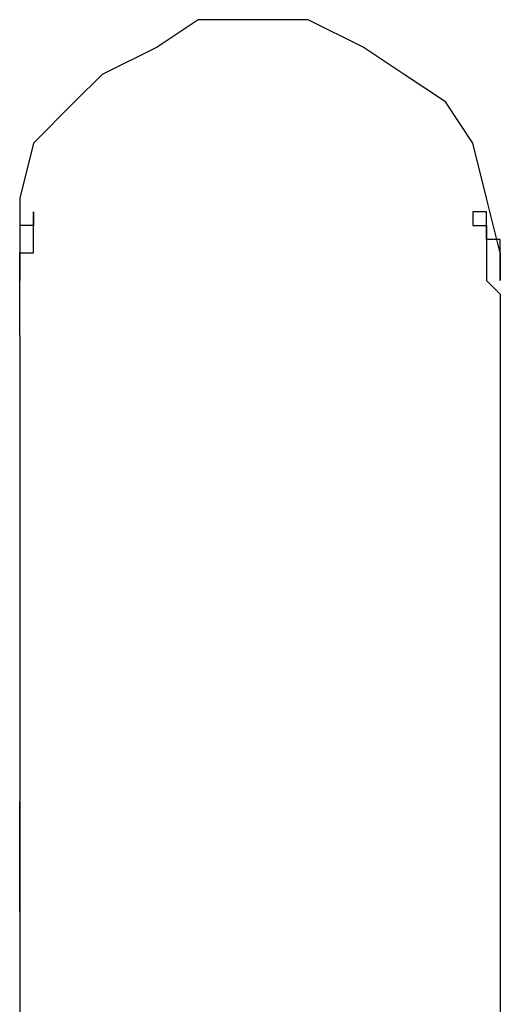
# Model space of a CAD drawing. Units: inches. Extents: x 127.5 to 172.5, y 69.9 to 139.8.
# Drawn here: x 156.8 to 157.7, y 91.5 to 93.4 of the extents above; entities that cross this region are included whole.
import ezdxf

# ---------------------------------------------------------------- set-up
doc = ezdxf.new("R2010")
doc.units = ezdxf.units.IN
doc.header["$MEASUREMENT"] = 0
doc.layers.add('Ebene 1', color=7, linetype='Continuous')

# ---------------------------------------------------------------- blocks, each defined once
blk = doc.blocks.new('block 2')
at = {"layer": 'Ebene 1', "color": 179, "lineweight": 25, "true_color": 0x1a171b}
for points in [[(157.7089, 92.9325), (157.6834, 93.0338), (157.6579, 93.1354), (157.6073, 93.2119), (157.5311, 93.2625), (157.455, 93.3132), (157.3534, 93.3642), (157.2517, 93.3642), (157.1501, 93.3642), (157.074, 93.3132), (156.9723, 93.2625), (156.9213, 93.2119), (156.8452, 93.1354), (156.8197, 93.0338), (156.8197, 92.9325)], [(156.8197, 92.9325), (156.8197, 92.8815)], [(157.7089, 92.9325), (157.7089, 92.8815)], [(156.8197, 92.7799), (156.8197, 91.8655)], [(157.7089, 92.7799), (157.7089, 91.078)], [(156.8197, 91.9162), (156.8197, 91.9162)], [(156.8197, 91.9162), (156.8197, 91.9162)], [(156.8197, 91.9162), (156.8197, 91.9162)], [(156.8197, 91.9162), (156.8197, 91.9162)], [(156.8197, 91.9162), (156.8197, 91.9162)], [(156.8197, 91.9162), (156.8197, 91.9162)], [(156.8197, 91.9162), (156.8197, 91.9162)], [(156.8197, 91.9162), (156.8197, 91.9162)], [(156.8197, 91.9162), (156.8197, 91.9162)], [(156.8197, 91.9162), (156.8197, 91.9162)], [(156.8197, 91.9162), (156.8197, 91.9162)], [(156.8197, 91.9162), (156.8197, 91.891), (156.8197, 91.891)], [(156.8197, 91.891), (156.8197, 91.891), (156.8197, 91.9162)], [(156.8197, 91.9162), (156.8197, 91.9162)], [(156.8197, 91.9162), (156.8197, 91.9162)], [(156.8197, 91.891), (156.8197, 91.891), (156.8197, 91.9162)], [(156.8197, 91.9162), (156.8197, 91.9162), (156.8197, 91.891)], [(156.8197, 91.9162), (156.8197, 91.9162)], [(156.8197, 91.9162), (156.8197, 91.9162)], [(156.8197, 91.9162), (156.8197, 91.9162)], [(156.8197, 91.891), (156.8197, 91.891)], [(156.8197, 91.891), (156.8197, 91.891)], [(156.8197, 91.8655), (156.8197, 91.891), (156.8197, 91.891)], [(156.8197, 91.891), (156.8197, 91.8655), (156.8197, 91.8655)], [(156.8197, 91.8655), (156.8197, 91.8655)], [(156.8197, 91.8655), (156.8197, 91.84)], [(156.8197, 91.8655), (156.8197, 91.8655)], [(156.8197, 91.8655), (156.8197, 91.8655)], [(156.8197, 91.8655), (156.8197, 91.8655)], [(156.8197, 91.8655), (156.8197, 91.8655)], [(156.8197, 91.8655), (156.8197, 91.8655)], [(156.8197, 91.8655), (156.8197, 91.84), (156.8197, 91.84)], [(156.8197, 91.8655), (156.8197, 91.8655)], [(156.8197, 91.84), (156.8197, 91.8655), (156.8197, 91.8655)], [(156.8197, 91.84), (156.8197, 91.84)], [(156.8197, 91.84), (156.8197, 91.84)], [(156.8197, 91.84), (156.8197, 91.84)], [(156.8197, 91.84), (156.8197, 91.84)], [(156.8197, 91.84), (156.8197, 91.84)], [(156.8197, 91.84), (156.8197, 91.84)], [(156.8197, 91.84), (156.8197, 91.84)], [(156.8197, 91.84), (156.8197, 91.84)], [(156.8197, 91.84), (156.8197, 91.84)], [(156.8197, 91.84), (156.8197, 91.84)], [(156.8197, 91.84), (156.8197, 91.84)], [(156.8197, 91.84), (156.8197, 91.84)], [(156.8197, 91.84), (156.8197, 91.84)], [(156.8197, 91.84), (156.8197, 91.84), (156.8197, 91.8149)], [(156.8197, 91.84), (156.8197, 91.8149), (156.8197, 91.8149)], [(156.8197, 91.84), (156.8197, 91.8149), (156.8197, 91.8149)], [(156.8197, 91.84), (156.8197, 91.84), (156.8197, 91.8149)], [(156.8197, 91.84), (156.8197, 91.84), (156.8197, 91.8149)], [(156.8197, 91.84), (156.8197, 91.84)], [(156.8197, 91.8149), (156.8197, 91.8149), (156.8197, 91.84)], [(156.8197, 91.8149), (156.8197, 91.8149)], [(156.8197, 91.8149), (156.8197, 91.7894)], [(156.8197, 91.8149), (156.8197, 91.8149)], [(156.8197, 91.8149), (156.8197, 91.8149), (156.8197, 91.7894)], [(156.8197, 91.7894), (156.8197, 91.8149), (156.8197, 91.8149)], [(156.8197, 91.7894), (156.8197, 91.7894)], [(156.8197, 91.7894), (156.8197, 91.7639)], [(156.8197, 91.7894), (156.8197, 91.7639)], [(156.8197, 91.7894), (156.8197, 91.7894)], [(156.8197, 91.7894), (156.8197, 91.7894)], [(156.8197, 91.7894), (156.8197, 91.7894)], [(156.8197, 91.7894), (156.8197, 91.7894)], [(156.8197, 91.7894), (156.8197, 91.7894)], [(156.8197, 91.7894), (156.8197, 91.7894)], [(156.8197, 91.7639), (156.8197, 91.7894), (156.8197, 91.7894)], [(156.8197, 91.7894), (156.8197, 91.7639), (156.8197, 91.7639)], [(156.8197, 91.7894), (156.8197, 91.7894)], [(156.8197, 91.7894), (156.8197, 91.7894)], [(156.8197, 91.7639), (156.8197, 91.7894)], [(156.8197, 91.7894), (156.8197, 91.7894)], [(156.8197, 91.7639), (156.8197, 91.7384)], [(156.8197, 91.7639), (156.8197, 91.7639)], [(156.8197, 91.7639), (156.8197, 91.7639)], [(156.8197, 91.7639), (156.8197, 91.7639)], [(156.8197, 91.7639), (156.8197, 91.7639)], [(156.8197, 91.7639), (156.8197, 91.7639)], [(156.8197, 91.7639), (156.8197, 91.7639)], [(156.8197, 91.7639), (156.8197, 91.7639)], [(156.8197, 91.7639), (156.8197, 91.7639)], [(156.8197, 91.7639), (156.8197, 91.7639)], [(156.8197, 91.7384), (156.8197, 91.7384), (156.8197, 91.7639)], [(156.8197, 91.7639), (156.8197, 91.7639), (156.8197, 91.7384)], [(156.8197, 91.7639), (156.8197, 91.7639), (156.8197, 91.7384)], [(156.8197, 91.7639), (156.8197, 91.7639), (156.8197, 91.7384)], [(156.8197, 91.7639), (156.8197, 91.7639)], [(156.8197, 91.7384), (156.8197, 91.7384)], [(156.8197, 91.7384), (156.8197, 91.7384)], [(156.8197, 91.7384), (156.8197, 91.7384)], [(156.8197, 91.7384), (156.8197, 91.7384)], [(156.8197, 91.7384), (156.8197, 91.7384)], [(156.8197, 91.7384), (156.8197, 91.7384), (156.8197, 91.7133)], [(156.8197, 91.7384), (156.8197, 91.7133), (156.8197, 91.7133)], [(156.8197, 91.7133), (156.8197, 91.7384), (156.8197, 91.7384)], [(156.8197, 91.7133), (156.8197, 91.3574)], [(156.8197, 91.7133), (156.8197, 91.7133)], [(156.8197, 91.7133), (156.8197, 91.7133)]]:
    blk.add_lwpolyline(points, dxfattribs=at)
for points, knots in [([(156.8197, 92.7799), (156.8197, 92.7799), (156.8197, 92.8054), (156.8197, 92.8054), (156.8197, 92.8054), (156.8197, 92.8054), (156.8197, 92.8054), (156.8197, 92.8054), (156.8197, 92.8054), (156.8197, 92.8054), (156.8197, 92.8054), (156.8197, 92.8054), (156.8197, 92.8054), (156.8197, 92.8054), (156.8197, 92.8054), (156.8197, 92.8054), (156.8197, 92.8054), (156.8197, 92.8054), (156.8197, 92.8054), (156.8197, 92.8054), (156.8197, 92.8054), (156.8197, 92.8054), (156.8197, 92.8054), (156.8197, 92.8054), (156.8197, 92.8054), (156.8197, 92.8054), (156.8197, 92.8054), (156.8197, 92.8054), (156.8197, 92.8054), (156.8197, 92.8054), (156.8197, 92.8054), (156.8197, 92.8054), (156.8197, 92.8054), (156.8197, 92.8054), (156.8197, 92.8054), (156.8197, 92.8309), (156.8197, 92.8309), (156.8197, 92.8309), (156.8197, 92.8309), (156.8197, 92.8309), (156.8197, 92.8309), (156.8197, 92.8309), (156.8197, 92.8309), (156.8197, 92.8309), (156.8197, 92.8309), (156.8197, 92.8309), (156.8197, 92.8309), (156.8197, 92.8309), (156.8197, 92.8309), (156.8197, 92.8309), (156.8197, 92.8309), (156.8197, 92.8309), (156.8197, 92.8309), (156.8197, 92.8309), (156.8197, 92.8309), (156.8197, 92.8309), (156.8197, 92.8309), (156.8197, 92.8309), (156.8197, 92.8309), (156.8197, 92.8309), (156.8197, 92.8309), (156.8197, 92.8309), (156.8197, 92.8309), (156.8197, 92.8309), (156.8197, 92.8309), (156.8197, 92.8309), (156.8197, 92.8309), (156.8197, 92.8309), (156.8197, 92.8309), (156.8197, 92.8309), (156.8197, 92.8309), (156.8197, 92.856), (156.8197, 92.856), (156.8197, 92.856), (156.8197, 92.856), (156.8197, 92.856), (156.8197, 92.856), (156.8197, 92.856), (156.8197, 92.856), (156.8197, 92.856), (156.8197, 92.856), (156.8197, 92.856), (156.8197, 92.856), (156.8197, 92.856), (156.8197, 92.856), (156.8197, 92.856), (156.8197, 92.856), (156.8197, 92.856), (156.8197, 92.856), (156.8197, 92.856), (156.8197, 92.856), (156.8197, 92.856), (156.8197, 92.856), (156.8197, 92.856), (156.8197, 92.856), (156.8197, 92.856), (156.8197, 92.856), (156.8197, 92.856), (156.8197, 92.856), (156.8197, 92.856), (156.8197, 92.856), (156.8197, 92.856), (156.8197, 92.856), (156.8197, 92.856), (156.8197, 92.8815), (156.8197, 92.8815), (156.8197, 92.8815), (156.8197, 92.8815), (156.8197, 92.8815), (156.8197, 92.8815), (156.8197, 92.8815), (156.8197, 92.8815), (156.8197, 92.8815), (156.8197, 92.8815), (156.8197, 92.8815), (156.8197, 92.8815), (156.8197, 92.8815), (156.8197, 92.8815), (156.8197, 92.8815), (156.8197, 92.8815), (156.8197, 92.8815), (156.8197, 92.8815), (156.8197, 92.8815), (156.8197, 92.8815), (156.8197, 92.8815), (156.8197, 92.8815), (156.8197, 92.8815), (156.8197, 92.8815), (156.8197, 92.8815), (156.8197, 92.8815), (156.8197, 92.8815), (156.8197, 92.8815), (156.8197, 92.8815), (156.8197, 92.8815), (156.8197, 92.8815), (156.8197, 92.8815), (156.8197, 92.8815), (156.8197, 92.907), (156.8197, 92.907), (156.8197, 92.907), (156.8197, 92.907), (156.8197, 92.907), (156.8197, 92.907), (156.8197, 92.907), (156.8197, 92.907), (156.8197, 92.907), (156.8197, 92.907), (156.8197, 92.907), (156.8197, 92.907), (156.8197, 92.907), (156.8197, 92.907), (156.8197, 92.907), (156.8197, 92.907), (156.8197, 92.907), (156.8197, 92.907), (156.8197, 92.907), (156.8197, 92.907), (156.8197, 92.907), (156.8197, 92.907), (156.8197, 92.907), (156.8197, 92.907), (156.8197, 92.907), (156.8197, 92.907), (156.8197, 92.907), (156.8197, 92.907), (156.8197, 92.907), (156.8197, 92.907), (156.8197, 92.907), (156.8197, 92.907), (156.8197, 92.907), (156.8197, 92.907), (156.8197, 92.907), (156.8197, 92.907), (156.8197, 92.9325), (156.8197, 92.9325), (156.8197, 92.9325), (156.8197, 92.9325), (156.8197, 92.9325), (156.8197, 92.9325), (156.8197, 92.9325), (156.8197, 92.9325), (156.8197, 92.9325), (156.8197, 92.9325), (156.8197, 92.9325), (156.8197, 92.9325), (156.8197, 92.9325), (156.8197, 92.9325), (156.8197, 92.9325), (156.8452, 92.9325), (156.8452, 92.9325), (156.8452, 92.9325), (156.8452, 92.9325), (156.8452, 92.9325), (156.8452, 92.9325), (156.8452, 92.9325), (156.8452, 92.9325), (156.8452, 92.9325), (156.8452, 92.9325), (156.8452, 92.9325), (156.8452, 92.9325), (156.8452, 92.9325), (156.8452, 92.9325), (156.8452, 92.9325), (156.8452, 92.9325), (156.8452, 92.9325), (156.8452, 92.9325), (156.8452, 92.9325), (156.8452, 92.9325), (156.8452, 92.9325), (156.8452, 92.9325), (156.8452, 92.9325), (156.8452, 92.9325), (156.8452, 92.9325), (156.8452, 92.9325), (156.8452, 92.9325), (156.8452, 92.9325), (156.8452, 92.9325), (156.8452, 92.9325), (156.8452, 92.9576), (156.8452, 92.9576), (156.8452, 92.9576), (156.8452, 92.9576), (156.8452, 92.9576), (156.8452, 92.9576), (156.8452, 92.9576), (156.8452, 92.9576), (156.8452, 92.9576), (156.8452, 92.9576), (156.8452, 92.9576), (156.8452, 92.9576), (156.8452, 92.9576), (156.8452, 92.9576), (156.8452, 92.9576), (156.8452, 92.9576), (156.8452, 92.9576), (156.8452, 92.9576), (156.8452, 92.9576), (156.8452, 92.9576), (156.8452, 92.9576), (156.8452, 92.9576), (156.8452, 92.9576), (156.8452, 92.9576), (156.8452, 92.9576), (156.8452, 92.9576), (156.8452, 92.9576), (156.8452, 92.9576), (156.8452, 92.9576), (156.8452, 92.9576), (156.8452, 92.9576), (156.8452, 92.9576), (156.8452, 92.9576), (156.8452, 92.9576), (156.8452, 92.9576), (156.8452, 92.9576), (156.8452, 92.9576), (156.8452, 92.9576), (156.8452, 92.9576), (156.8452, 92.9576), (156.8452, 92.9576), (156.8452, 92.9576), (156.8452, 92.9576), (156.8452, 92.9576), (156.8452, 92.9576), (156.8452, 92.9831), (156.8452, 92.9831), (156.8452, 92.9831), (156.8452, 92.9831), (156.8452, 92.9831), (156.8452, 92.9831), (156.8452, 92.9831), (156.8452, 92.9831), (156.8452, 92.9831), (156.8452, 92.9831), (156.8452, 92.9831), (156.8452, 92.9831), (156.8452, 92.9831), (156.8452, 92.9831), (156.8452, 92.9831), (156.8452, 92.9831), (156.8452, 92.9831), (156.8452, 92.9831), (156.8452, 92.9831), (156.8452, 92.9831), (156.8452, 92.9831), (156.8452, 92.9831), (156.8452, 92.9831), (156.8452, 92.9831), (156.8452, 92.9831), (156.8452, 92.9831), (156.8452, 92.9831), (156.8452, 92.9831), (156.8452, 92.9831), (156.8452, 92.9831), (156.8452, 92.9831), (156.8452, 92.9831), (156.8452, 92.9831), (156.8452, 92.9831), (156.8452, 92.9831), (156.8452, 92.9831), (156.8452, 92.9831), (156.8452, 92.9831), (156.8452, 92.9831), (156.8452, 92.9831), (156.8452, 92.9831), (156.8452, 92.9831), (156.8452, 92.9831), (156.8452, 92.9831), (156.8452, 92.9831), (156.8452, 92.9831), (156.8452, 92.9831), (156.8452, 92.9831), (156.8452, 92.9831), (156.8452, 92.9831), (156.8452, 92.9831), (156.8452, 92.9831), (156.8452, 92.9831), (156.8452, 92.9831), (156.8452, 92.9831), (156.8452, 92.9831), (156.8452, 92.9831), (156.8452, 92.9831), (156.8452, 92.9831), (156.8452, 92.9831), (156.8452, 92.9831), (156.8452, 92.9831), (156.8452, 92.9831), (156.8452, 92.9831), (156.8452, 92.9831), (156.8452, 92.9831), (156.8452, 92.9831), (156.8452, 92.9831), (156.8452, 92.9831), (156.8452, 93.0086), (156.8452, 93.0086), (156.8452, 93.0086), (156.8452, 93.0086), (156.8452, 93.0086), (156.8452, 93.0086), (156.8452, 93.0086), (156.8452, 93.0086), (156.8452, 93.0086), (156.8452, 93.0086), (156.8452, 93.0086), (156.8452, 93.0086), (156.8452, 93.0086), (156.8452, 93.0086), (156.8452, 93.0086), (156.8452, 93.0086), (156.8452, 93.0086), (156.8452, 93.0086), (156.8452, 93.0086), (156.8452, 93.0086), (156.8452, 93.0086), (156.8452, 93.0086), (156.8452, 93.0086), (156.8452, 93.0086), (156.8452, 93.0086), (156.8452, 93.0086), (156.8452, 93.0086), (156.8452, 93.0086), (156.8452, 93.0086)], [0, 0, 0, 0, 1, 1, 1, 2, 2, 2, 3, 3, 3, 4, 4, 4, 5, 5, 5, 6, 6, 6, 7, 7, 7, 8, 8, 8, 9, 9, 9, 10, 10, 10, 11, 11, 11, 12, 12, 12, 13, 13, 13, 14, 14, 14, 15, 15, 15, 16, 16, 16, 17, 17, 17, 18, 18, 18, 19, 19, 19, 20, 20, 20, 21, 21, 21, 22, 22, 22, 23, 23, 23, 24, 24, 24, 25, 25, 25, 26, 26, 26, 27, 27, 27, 28, 28, 28, 29, 29, 29, 30, 30, 30, 31, 31, 31, 32, 32, 32, 33, 33, 33, 34, 34, 34, 35, 35, 35, 36, 36, 36, 37, 37, 37, 38, 38, 38, 39, 39, 39, 40, 40, 40, 41, 41, 41, 42, 42, 42, 43, 43, 43, 44, 44, 44, 45, 45, 45, 46, 46, 46, 47, 47, 47, 48, 48, 48, 49, 49, 49, 50, 50, 50, 51, 51, 51, 52, 52, 52, 53, 53, 53, 54, 54, 54, 55, 55, 55, 56, 56, 56, 57, 57, 57, 58, 58, 58, 59, 59, 59, 60, 60, 60, 61, 61, 61, 62, 62, 62, 63, 63, 63, 64, 64, 64, 65, 65, 65, 66, 66, 66, 67, 67, 67, 68, 68, 68, 69, 69, 69, 70, 70, 70, 71, 71, 71, 72, 72, 72, 73, 73, 73, 74, 74, 74, 75, 75, 75, 76, 76, 76, 77, 77, 77, 78, 78, 78, 79, 79, 79, 80, 80, 80, 81, 81, 81, 82, 82, 82, 83, 83, 83, 84, 84, 84, 85, 85, 85, 86, 86, 86, 87, 87, 87, 88, 88, 88, 89, 89, 89, 90, 90, 90, 91, 91, 91, 92, 92, 92, 93, 93, 93, 94, 94, 94, 95, 95, 95, 96, 96, 96, 97, 97, 97, 98, 98, 98, 99, 99, 99, 100, 100, 100, 101, 101, 101, 102, 102, 102, 103, 103, 103, 104, 104, 104, 105, 105, 105, 106, 106, 106, 107, 107, 107, 108, 108, 108, 109, 109, 109, 110, 110, 110, 111, 111, 111, 112, 112, 112, 113, 113, 113, 114, 114, 114, 115, 115, 115, 116, 116, 116, 117, 117, 117, 118, 118, 118, 119, 119, 119, 120, 120, 120, 120]), ([(156.8452, 93.0086), (156.8452, 93.0086), (156.8452, 93.0086), (156.8452, 93.0086), (156.8452, 93.0086), (156.8452, 93.0086), (156.8452, 93.0086), (156.8452, 93.0086), (156.8452, 93.0086), (156.8452, 93.0086), (156.8452, 93.0086), (156.8452, 93.0086), (156.8452, 93.0086), (156.8452, 93.0086), (156.8452, 93.0086), (156.8452, 93.0086), (156.8452, 93.0086), (156.8452, 93.0086), (156.8452, 93.0086), (156.8452, 93.0086), (156.8452, 93.0086), (156.8452, 93.0086), (156.8452, 93.0086), (156.8452, 93.0086), (156.8452, 93.0086), (156.8452, 93.0086), (156.8452, 93.0086), (156.8452, 93.0086), (156.8452, 93.0086), (156.8452, 93.0086), (156.8452, 93.0086), (156.8452, 93.0086), (156.8452, 93.0086), (156.8452, 93.0086), (156.8452, 93.0086), (156.8452, 93.0086), (156.8452, 93.0086), (156.8452, 93.0086), (156.8452, 93.0086), (156.8452, 93.0086), (156.8452, 93.0086), (156.8452, 92.9831), (156.8452, 92.9831), (156.8452, 92.9831), (156.8452, 92.9831), (156.8452, 92.9831), (156.8452, 92.9831), (156.8452, 92.9831), (156.8452, 92.9831), (156.8452, 92.9831), (156.8452, 92.9831), (156.8452, 92.9831), (156.8452, 92.9831), (156.8452, 92.9831), (156.8452, 92.9831), (156.8452, 92.9831), (156.8452, 92.9831), (156.8452, 92.9831), (156.8452, 92.9831), (156.8452, 92.9831), (156.8452, 92.9831), (156.8452, 92.9831), (156.8197, 92.9831), (156.8197, 92.9831), (156.8197, 92.9831), (156.8197, 92.9831), (156.8197, 92.9831), (156.8197, 92.9831), (156.8197, 92.9831), (156.8197, 92.9831), (156.8197, 92.9831), (156.8197, 92.9831), (156.8197, 92.9831), (156.8197, 92.9831), (156.8197, 92.9831), (156.8197, 92.9831), (156.8197, 92.9831), (156.8197, 92.9831), (156.8197, 92.9831), (156.8197, 92.9831), (156.8197, 92.9831), (156.8197, 92.9831), (156.8197, 92.9831), (156.8197, 92.9831), (156.8197, 92.9831), (156.8197, 92.9831), (156.8197, 92.9831), (156.8197, 92.9831), (156.8197, 92.9831), (156.8197, 92.9831), (156.8197, 92.9831), (156.8197, 92.9831), (156.8197, 92.9831), (156.8197, 92.9831), (156.8197, 92.9831), (156.8197, 92.9576), (156.8197, 92.9576), (156.8197, 92.9576), (156.8197, 92.9576), (156.8197, 92.9576), (156.8197, 92.9576), (156.8197, 92.9576), (156.8197, 92.9576), (156.8197, 92.9576), (156.8197, 92.9576), (156.8197, 92.9576), (156.8197, 92.9576), (156.8197, 92.9576), (156.8197, 92.9576), (156.8197, 92.9576), (156.8197, 92.9576), (156.8197, 92.9576), (156.8197, 92.9576), (156.8197, 92.9576), (156.8197, 92.9576), (156.8197, 92.9576), (156.8197, 92.9576), (156.8197, 92.9576), (156.8197, 92.9576), (156.8197, 92.9576), (156.8197, 92.9576), (156.8197, 92.9576), (156.8197, 92.9576), (156.8197, 92.9576), (156.8197, 92.9576), (156.8197, 92.9576), (156.8197, 92.9576), (156.8197, 92.9576), (156.8197, 92.9325), (156.8197, 92.9325), (156.8197, 92.9325), (156.8197, 92.9325), (156.8197, 92.9325), (156.8197, 92.9325), (156.8197, 92.9325), (156.8197, 92.9325), (156.8197, 92.9325), (156.8197, 92.9325), (156.8197, 92.9325), (156.8197, 92.9325), (156.8197, 92.9325), (156.8197, 92.9325), (156.8197, 92.9325), (156.8197, 92.9325), (156.8197, 92.9325), (156.8197, 92.9325), (156.8197, 92.9325), (156.8197, 92.9325), (156.8197, 92.9325), (156.8197, 92.9325), (156.8197, 92.9325), (156.8197, 92.9325), (156.8197, 92.9325), (156.8197, 92.9325), (156.8197, 92.9325), (156.8197, 92.9325), (156.8197, 92.9325), (156.8197, 92.9325), (156.8197, 92.9325), (156.8197, 92.9325), (156.8197, 92.9325), (156.8197, 92.9325), (156.8197, 92.9325), (156.8197, 92.9325), (156.8197, 92.907), (156.8197, 92.907), (156.8197, 92.907), (156.8197, 92.907), (156.8197, 92.907), (156.8197, 92.907), (156.8197, 92.907), (156.8197, 92.907), (156.8197, 92.907), (156.8197, 92.907), (156.8197, 92.907), (156.8197, 92.907), (156.8197, 92.907), (156.8197, 92.907), (156.8197, 92.907), (156.8197, 92.907), (156.8197, 92.907), (156.8197, 92.907), (156.8197, 92.907), (156.8197, 92.907), (156.8197, 92.907), (156.8197, 92.907), (156.8197, 92.907), (156.8197, 92.907), (156.8197, 92.907), (156.8197, 92.907), (156.8197, 92.907), (156.8197, 92.907), (156.8197, 92.907), (156.8197, 92.907), (156.8197, 92.907), (156.8197, 92.907), (156.8197, 92.907), (156.8197, 92.907), (156.8197, 92.907), (156.8197, 92.907), (156.8197, 92.907), (156.8197, 92.907), (156.8197, 92.907), (156.8197, 92.907), (156.8197, 92.907), (156.8197, 92.907), (156.8197, 92.907), (156.8197, 92.907), (156.8197, 92.907), (156.8197, 92.8815), (156.8197, 92.8815), (156.8197, 92.8815), (156.8197, 92.8815), (156.8197, 92.8815), (156.8197, 92.8815), (156.8197, 92.8815), (156.8197, 92.8815), (156.8197, 92.8815), (156.8197, 92.8815), (156.8197, 92.8815), (156.8197, 92.8815), (156.8197, 92.8815), (156.8197, 92.8815)], [0, 0, 0, 0, 1, 1, 1, 2, 2, 2, 3, 3, 3, 4, 4, 4, 5, 5, 5, 6, 6, 6, 7, 7, 7, 8, 8, 8, 9, 9, 9, 10, 10, 10, 11, 11, 11, 12, 12, 12, 13, 13, 13, 14, 14, 14, 15, 15, 15, 16, 16, 16, 17, 17, 17, 18, 18, 18, 19, 19, 19, 20, 20, 20, 21, 21, 21, 22, 22, 22, 23, 23, 23, 24, 24, 24, 25, 25, 25, 26, 26, 26, 27, 27, 27, 28, 28, 28, 29, 29, 29, 30, 30, 30, 31, 31, 31, 32, 32, 32, 33, 33, 33, 34, 34, 34, 35, 35, 35, 36, 36, 36, 37, 37, 37, 38, 38, 38, 39, 39, 39, 40, 40, 40, 41, 41, 41, 42, 42, 42, 43, 43, 43, 44, 44, 44, 45, 45, 45, 46, 46, 46, 47, 47, 47, 48, 48, 48, 49, 49, 49, 50, 50, 50, 51, 51, 51, 52, 52, 52, 53, 53, 53, 54, 54, 54, 55, 55, 55, 56, 56, 56, 57, 57, 57, 58, 58, 58, 59, 59, 59, 60, 60, 60, 61, 61, 61, 62, 62, 62, 63, 63, 63, 64, 64, 64, 65, 65, 65, 66, 66, 66, 67, 67, 67, 68, 68, 68, 69, 69, 69, 70, 70, 70, 71, 71, 71, 72, 72, 72, 73, 73, 73, 74, 74, 74, 74]), ([(157.6834, 93.0086), (157.6834, 93.0086), (157.6834, 93.0086), (157.6834, 93.0086), (157.6834, 93.0086), (157.6579, 93.0086), (157.6579, 93.0086), (157.6579, 93.0086), (157.6579, 93.0086), (157.6579, 93.0086), (157.6579, 93.0086), (157.6579, 93.0086), (157.6579, 93.0086), (157.6579, 93.0086), (157.6579, 93.0086), (157.6579, 93.0086), (157.6579, 93.0086), (157.6579, 93.0086), (157.6579, 93.0086), (157.6579, 93.0086), (157.6579, 93.0086), (157.6579, 93.0086), (157.6579, 93.0086), (157.6579, 93.0086), (157.6579, 93.0086), (157.6579, 93.0086), (157.6579, 93.0086), (157.6579, 93.0086), (157.6579, 93.0086), (157.6579, 92.9831), (157.6579, 92.9831), (157.6579, 92.9831), (157.6579, 92.9831), (157.6579, 92.9831), (157.6579, 92.9831), (157.6579, 92.9831), (157.6579, 92.9831), (157.6579, 92.9831), (157.6579, 92.9831), (157.6579, 92.9831), (157.6579, 92.9831), (157.6579, 92.9831), (157.6579, 92.9831), (157.6579, 92.9831), (157.6579, 92.9831), (157.6579, 92.9831), (157.6579, 92.9831), (157.6579, 92.9831), (157.6579, 92.9831), (157.6579, 92.9831), (157.6579, 92.9831), (157.6579, 92.9831), (157.6579, 92.9831), (157.6579, 92.9831), (157.6579, 92.9831), (157.6579, 92.9831), (157.6834, 92.9831), (157.6834, 92.9831), (157.6834, 92.9831), (157.6834, 92.9831), (157.6834, 92.9831), (157.6834, 92.9831), (157.6834, 92.9831), (157.6834, 92.9831), (157.6834, 92.9831), (157.6834, 92.9831), (157.6834, 92.9831), (157.6834, 92.9831), (157.6834, 92.9831), (157.6834, 92.9831), (157.6834, 92.9831), (157.6834, 92.9831), (157.6834, 92.9831), (157.6834, 92.9831), (157.6834, 92.9831), (157.6834, 92.9831), (157.6834, 92.9831), (157.6834, 92.9831), (157.6834, 92.9831), (157.6834, 92.9831), (157.6834, 92.9831), (157.6834, 92.9831), (157.6834, 92.9831), (157.6834, 92.9831), (157.6834, 92.9831), (157.6834, 92.9831), (157.6834, 92.9831), (157.6834, 92.9831), (157.6834, 92.9831), (157.6834, 92.9831), (157.6834, 92.9831), (157.6834, 92.9831), (157.6834, 92.9831), (157.6834, 92.9831), (157.6834, 92.9831), (157.6834, 92.9576), (157.6834, 92.9576), (157.6834, 92.9576), (157.6834, 92.9576), (157.6834, 92.9576), (157.6834, 92.9576), (157.6834, 92.9576), (157.6834, 92.9576), (157.6834, 92.9576), (157.6834, 92.9576), (157.6834, 92.9576), (157.6834, 92.9576), (157.6834, 92.9576), (157.6834, 92.9576), (157.6834, 92.9576), (157.6834, 92.9576), (157.6834, 92.9576), (157.6834, 92.9576), (157.6834, 92.9576), (157.6834, 92.9576), (157.6834, 92.9576), (157.6834, 92.9576), (157.6834, 92.9576), (157.6834, 92.9576), (157.6834, 92.9576), (157.6834, 92.9576), (157.6834, 92.9576), (157.6834, 92.9576), (157.6834, 92.9576), (157.6834, 92.9576), (157.6834, 92.9576), (157.6834, 92.9576), (157.6834, 92.9576), (157.6834, 92.9576), (157.6834, 92.9576), (157.6834, 92.9576), (157.6834, 92.9576), (157.6834, 92.9576), (157.6834, 92.9576), (157.6834, 92.9325), (157.6834, 92.9325), (157.6834, 92.9325), (157.6834, 92.9325), (157.6834, 92.9325), (157.6834, 92.9325), (157.6834, 92.9325), (157.6834, 92.9325), (157.6834, 92.9325), (157.6834, 92.9325), (157.6834, 92.9325), (157.6834, 92.9325), (157.6834, 92.9325), (157.6834, 92.9325), (157.6834, 92.9325), (157.6834, 92.9325), (157.6834, 92.9325), (157.6834, 92.9325), (157.6834, 92.9325), (157.6834, 92.9325), (157.6834, 92.9325), (157.6834, 92.9325), (157.6834, 92.9325), (157.6834, 92.9325), (157.6834, 92.9325), (157.6834, 92.9325), (157.6834, 92.9325), (157.6834, 92.9325), (157.6834, 92.9325), (157.6834, 92.9325), (157.6834, 92.9325), (157.6834, 92.9325), (157.6834, 92.9325), (157.6834, 92.9325), (157.6834, 92.9325), (157.6834, 92.9325), (157.6834, 92.9325), (157.6834, 92.9325), (157.6834, 92.9325), (157.6834, 92.9325), (157.6834, 92.9325), (157.6834, 92.9325), (157.6834, 92.907), (157.6834, 92.907), (157.6834, 92.907), (157.6834, 92.907), (157.6834, 92.907), (157.6834, 92.907), (157.6834, 92.907), (157.6834, 92.907), (157.6834, 92.907), (157.6834, 92.907), (157.6834, 92.907), (157.6834, 92.907), (157.6834, 92.907), (157.6834, 92.907), (157.6834, 92.907), (157.6834, 92.907), (157.6834, 92.907), (157.6834, 92.907), (157.6834, 92.907), (157.6834, 92.907), (157.6834, 92.907), (157.6834, 92.907), (157.6834, 92.907), (157.6834, 92.907), (157.6834, 92.907), (157.6834, 92.907), (157.6834, 92.907), (157.6834, 92.907), (157.6834, 92.907), (157.6834, 92.907), (157.6834, 92.907), (157.6834, 92.907), (157.6834, 92.907), (157.6834, 92.907), (157.6834, 92.907), (157.6834, 92.907), (157.6834, 92.907), (157.6834, 92.907), (157.6834, 92.907), (157.6834, 92.8815), (157.6834, 92.8815), (157.6834, 92.8815), (157.6834, 92.8815), (157.6834, 92.8815), (157.6834, 92.8815), (157.6834, 92.8815), (157.6834, 92.8815), (157.6834, 92.8815), (157.6834, 92.8815), (157.6834, 92.8815), (157.6834, 92.8815), (157.6834, 92.8815), (157.6834, 92.8815), (157.6834, 92.8815), (157.6834, 92.8815), (157.6834, 92.8815), (157.6834, 92.8815), (157.6834, 92.8815), (157.6834, 92.8815), (157.6834, 92.8815), (157.6834, 92.8815), (157.6834, 92.8815), (157.6834, 92.8815), (157.6834, 92.8815), (157.6834, 92.8815), (157.6834, 92.8815), (157.6834, 92.8815), (157.6834, 92.8815), (157.6834, 92.8815), (157.6834, 92.8815), (157.6834, 92.8815), (157.6834, 92.8815), (157.7089, 92.856), (157.7089, 92.856), (157.7089, 92.856), (157.7089, 92.856), (157.7089, 92.856), (157.7089, 92.856), (157.7089, 92.856), (157.7089, 92.856), (157.7089, 92.856), (157.7089, 92.856), (157.7089, 92.856), (157.7089, 92.856), (157.7089, 92.856), (157.7089, 92.856), (157.7089, 92.856), (157.7089, 92.856), (157.7089, 92.856), (157.7089, 92.856), (157.7089, 92.856), (157.7089, 92.856), (157.7089, 92.856), (157.7089, 92.856), (157.7089, 92.856), (157.7089, 92.856), (157.7089, 92.856), (157.7089, 92.856), (157.7089, 92.856), (157.7089, 92.856), (157.7089, 92.856), (157.7089, 92.856), (157.7089, 92.856), (157.7089, 92.856), (157.7089, 92.856), (157.7089, 92.8309), (157.7089, 92.8309), (157.7089, 92.8309), (157.7089, 92.8309), (157.7089, 92.8309), (157.7089, 92.8309), (157.7089, 92.8309), (157.7089, 92.8309), (157.7089, 92.8309), (157.7089, 92.8309), (157.7089, 92.8309), (157.7089, 92.8309), (157.7089, 92.8309), (157.7089, 92.8309), (157.7089, 92.8309), (157.7089, 92.8309), (157.7089, 92.8309), (157.7089, 92.8309), (157.7089, 92.8309), (157.7089, 92.8309), (157.7089, 92.8309), (157.7089, 92.8309), (157.7089, 92.8309), (157.7089, 92.8309), (157.7089, 92.8309), (157.7089, 92.8309), (157.7089, 92.8309), (157.7089, 92.8309), (157.7089, 92.8309), (157.7089, 92.8309), (157.7089, 92.8309), (157.7089, 92.8309), (157.7089, 92.8309), (157.7089, 92.8309), (157.7089, 92.8309), (157.7089, 92.8309), (157.7089, 92.8054), (157.7089, 92.8054), (157.7089, 92.8054), (157.7089, 92.8054), (157.7089, 92.8054), (157.7089, 92.8054), (157.7089, 92.8054), (157.7089, 92.8054), (157.7089, 92.8054), (157.7089, 92.8054), (157.7089, 92.8054), (157.7089, 92.8054), (157.7089, 92.8054), (157.7089, 92.8054), (157.7089, 92.8054), (157.7089, 92.8054), (157.7089, 92.8054), (157.7089, 92.8054), (157.7089, 92.8054), (157.7089, 92.8054), (157.7089, 92.8054), (157.7089, 92.8054), (157.7089, 92.8054), (157.7089, 92.8054), (157.7089, 92.8054), (157.7089, 92.8054), (157.7089, 92.8054), (157.7089, 92.8054), (157.7089, 92.8054), (157.7089, 92.8054), (157.7089, 92.8054), (157.7089, 92.8054), (157.7089, 92.8054), (157.7089, 92.7799), (157.7089, 92.7799)], [0, 0, 0, 0, 1, 1, 1, 2, 2, 2, 3, 3, 3, 4, 4, 4, 5, 5, 5, 6, 6, 6, 7, 7, 7, 8, 8, 8, 9, 9, 9, 10, 10, 10, 11, 11, 11, 12, 12, 12, 13, 13, 13, 14, 14, 14, 15, 15, 15, 16, 16, 16, 17, 17, 17, 18, 18, 18, 19, 19, 19, 20, 20, 20, 21, 21, 21, 22, 22, 22, 23, 23, 23, 24, 24, 24, 25, 25, 25, 26, 26, 26, 27, 27, 27, 28, 28, 28, 29, 29, 29, 30, 30, 30, 31, 31, 31, 32, 32, 32, 33, 33, 33, 34, 34, 34, 35, 35, 35, 36, 36, 36, 37, 37, 37, 38, 38, 38, 39, 39, 39, 40, 40, 40, 41, 41, 41, 42, 42, 42, 43, 43, 43, 44, 44, 44, 45, 45, 45, 46, 46, 46, 47, 47, 47, 48, 48, 48, 49, 49, 49, 50, 50, 50, 51, 51, 51, 52, 52, 52, 53, 53, 53, 54, 54, 54, 55, 55, 55, 56, 56, 56, 57, 57, 57, 58, 58, 58, 59, 59, 59, 60, 60, 60, 61, 61, 61, 62, 62, 62, 63, 63, 63, 64, 64, 64, 65, 65, 65, 66, 66, 66, 67, 67, 67, 68, 68, 68, 69, 69, 69, 70, 70, 70, 71, 71, 71, 72, 72, 72, 73, 73, 73, 74, 74, 74, 75, 75, 75, 76, 76, 76, 77, 77, 77, 78, 78, 78, 79, 79, 79, 80, 80, 80, 81, 81, 81, 82, 82, 82, 83, 83, 83, 84, 84, 84, 85, 85, 85, 86, 86, 86, 87, 87, 87, 88, 88, 88, 89, 89, 89, 90, 90, 90, 91, 91, 91, 92, 92, 92, 93, 93, 93, 94, 94, 94, 95, 95, 95, 96, 96, 96, 97, 97, 97, 98, 98, 98, 99, 99, 99, 100, 100, 100, 101, 101, 101, 102, 102, 102, 103, 103, 103, 104, 104, 104, 105, 105, 105, 106, 106, 106, 107, 107, 107, 108, 108, 108, 109, 109, 109, 110, 110, 110, 111, 111, 111, 112, 112, 112, 113, 113, 113, 114, 114, 114, 115, 115, 115, 116, 116, 116, 117, 117, 117, 117]), ([(157.7089, 92.8815), (157.7089, 92.8815), (157.7089, 92.8815), (157.7089, 92.8815), (157.7089, 92.8815), (157.7089, 92.8815), (157.7089, 92.8815), (157.7089, 92.8815), (157.7089, 92.8815), (157.7089, 92.8815), (157.7089, 92.8815), (157.7089, 92.8815), (157.7089, 92.8815), (157.7089, 92.8815), (157.7089, 92.907), (157.7089, 92.907), (157.7089, 92.907), (157.7089, 92.907), (157.7089, 92.907), (157.7089, 92.907), (157.7089, 92.907), (157.7089, 92.907), (157.7089, 92.907), (157.7089, 92.907), (157.7089, 92.907), (157.7089, 92.907), (157.7089, 92.907), (157.7089, 92.907), (157.7089, 92.907), (157.7089, 92.907), (157.7089, 92.907), (157.7089, 92.907), (157.7089, 92.907), (157.7089, 92.907), (157.7089, 92.907), (157.7089, 92.907), (157.7089, 92.907), (157.7089, 92.907), (157.7089, 92.907), (157.7089, 92.907), (157.7089, 92.907), (157.7089, 92.907), (157.7089, 92.907), (157.7089, 92.907), (157.7089, 92.907), (157.7089, 92.907), (157.7089, 92.907), (157.7089, 92.907), (157.7089, 92.907), (157.7089, 92.907), (157.7089, 92.907), (157.7089, 92.907), (157.7089, 92.907), (157.7089, 92.9325), (157.7089, 92.9325), (157.7089, 92.9325), (157.7089, 92.9325), (157.7089, 92.9325), (157.7089, 92.9325), (157.7089, 92.9325), (157.7089, 92.9325), (157.7089, 92.9325), (157.7089, 92.9325), (157.7089, 92.9325), (157.7089, 92.9325), (157.7089, 92.9325), (157.7089, 92.9325), (157.7089, 92.9325), (157.7089, 92.9325), (157.7089, 92.9325), (157.7089, 92.9325), (157.7089, 92.9325), (157.7089, 92.9325), (157.7089, 92.9325), (157.7089, 92.9325), (157.7089, 92.9325), (157.7089, 92.9325), (157.7089, 92.9325), (157.7089, 92.9325), (157.7089, 92.9325), (157.7089, 92.9325), (157.7089, 92.9325), (157.7089, 92.9325), (157.7089, 92.9325), (157.7089, 92.9325), (157.7089, 92.9325), (157.7089, 92.9325), (157.7089, 92.9325), (157.7089, 92.9325), (157.7089, 92.9576), (157.7089, 92.9576), (157.7089, 92.9576), (157.6834, 92.9576), (157.6834, 92.9576), (157.6834, 92.9576), (157.6834, 92.9576), (157.6834, 92.9576), (157.6834, 92.9576), (157.6834, 92.9576), (157.6834, 92.9576), (157.6834, 92.9576), (157.6834, 92.9576), (157.6834, 92.9576), (157.6834, 92.9576), (157.6834, 92.9576), (157.6834, 92.9576), (157.6834, 92.9576), (157.6834, 92.9576), (157.6834, 92.9576), (157.6834, 92.9576), (157.6834, 92.9576), (157.6834, 92.9576), (157.6834, 92.9576), (157.6834, 92.9576), (157.6834, 92.9576), (157.6834, 92.9576), (157.6834, 92.9576), (157.6834, 92.9576), (157.6834, 92.9576), (157.6834, 92.9576), (157.6834, 92.9576), (157.6834, 92.9576), (157.6834, 92.9831), (157.6834, 92.9831), (157.6834, 92.9831), (157.6834, 92.9831), (157.6834, 92.9831), (157.6834, 92.9831), (157.6834, 92.9831), (157.6834, 92.9831), (157.6834, 92.9831), (157.6834, 92.9831), (157.6834, 92.9831), (157.6834, 92.9831), (157.6834, 92.9831), (157.6834, 92.9831), (157.6834, 92.9831), (157.6834, 92.9831), (157.6834, 92.9831), (157.6834, 92.9831), (157.6834, 92.9831), (157.6834, 92.9831), (157.6834, 92.9831), (157.6834, 92.9831), (157.6834, 92.9831), (157.6834, 92.9831), (157.6834, 92.9831), (157.6834, 92.9831), (157.6834, 92.9831), (157.6834, 92.9831), (157.6834, 92.9831), (157.6834, 92.9831), (157.6834, 92.9831), (157.6834, 92.9831), (157.6834, 92.9831), (157.6834, 92.9831), (157.6834, 92.9831), (157.6834, 92.9831), (157.6834, 92.9831), (157.6834, 92.9831), (157.6834, 92.9831), (157.6834, 92.9831), (157.6834, 92.9831), (157.6834, 92.9831), (157.6834, 92.9831), (157.6834, 92.9831), (157.6834, 92.9831), (157.6834, 92.9831), (157.6834, 92.9831), (157.6834, 92.9831), (157.6834, 92.9831), (157.6834, 92.9831), (157.6834, 92.9831), (157.6834, 92.9831), (157.6834, 92.9831), (157.6834, 92.9831), (157.6834, 92.9831), (157.6834, 92.9831), (157.6834, 92.9831), (157.6834, 93.0086), (157.6834, 93.0086), (157.6834, 93.0086), (157.6834, 93.0086), (157.6834, 93.0086), (157.6834, 93.0086), (157.6834, 93.0086), (157.6834, 93.0086), (157.6834, 93.0086), (157.6834, 93.0086), (157.6834, 93.0086), (157.6834, 93.0086), (157.6834, 93.0086), (157.6834, 93.0086), (157.6834, 93.0086), (157.6834, 93.0086), (157.6834, 93.0086), (157.6834, 93.0086), (157.6834, 93.0086), (157.6834, 93.0086), (157.6834, 93.0086), (157.6834, 93.0086), (157.6834, 93.0086), (157.6834, 93.0086), (157.6834, 93.0086), (157.6834, 93.0086), (157.6834, 93.0086), (157.6834, 93.0086), (157.6834, 93.0086), (157.6834, 93.0086), (157.6834, 93.0086), (157.6834, 93.0086), (157.6834, 93.0086), (157.6834, 93.0086), (157.6834, 93.0086)], [0, 0, 0, 0, 1, 1, 1, 2, 2, 2, 3, 3, 3, 4, 4, 4, 5, 5, 5, 6, 6, 6, 7, 7, 7, 8, 8, 8, 9, 9, 9, 10, 10, 10, 11, 11, 11, 12, 12, 12, 13, 13, 13, 14, 14, 14, 15, 15, 15, 16, 16, 16, 17, 17, 17, 18, 18, 18, 19, 19, 19, 20, 20, 20, 21, 21, 21, 22, 22, 22, 23, 23, 23, 24, 24, 24, 25, 25, 25, 26, 26, 26, 27, 27, 27, 28, 28, 28, 29, 29, 29, 30, 30, 30, 31, 31, 31, 32, 32, 32, 33, 33, 33, 34, 34, 34, 35, 35, 35, 36, 36, 36, 37, 37, 37, 38, 38, 38, 39, 39, 39, 40, 40, 40, 41, 41, 41, 42, 42, 42, 43, 43, 43, 44, 44, 44, 45, 45, 45, 46, 46, 46, 47, 47, 47, 48, 48, 48, 49, 49, 49, 50, 50, 50, 51, 51, 51, 52, 52, 52, 53, 53, 53, 54, 54, 54, 55, 55, 55, 56, 56, 56, 57, 57, 57, 58, 58, 58, 59, 59, 59, 60, 60, 60, 61, 61, 61, 62, 62, 62, 63, 63, 63, 64, 64, 64, 65, 65, 65, 66, 66, 66, 67, 67, 67, 68, 68, 68, 69, 69, 69, 70, 70, 70, 71, 71, 71, 71])]:
    blk.add_open_spline(points, degree=3, knots=knots, dxfattribs=at)

msp = doc.modelspace()

# ---------------------------------------------------------------- block references
at = {"layer": 'Ebene 1'}
msp.add_blockref('block 2', (0, 0), dxfattribs=at)

doc.saveas('drawing.dxf')
